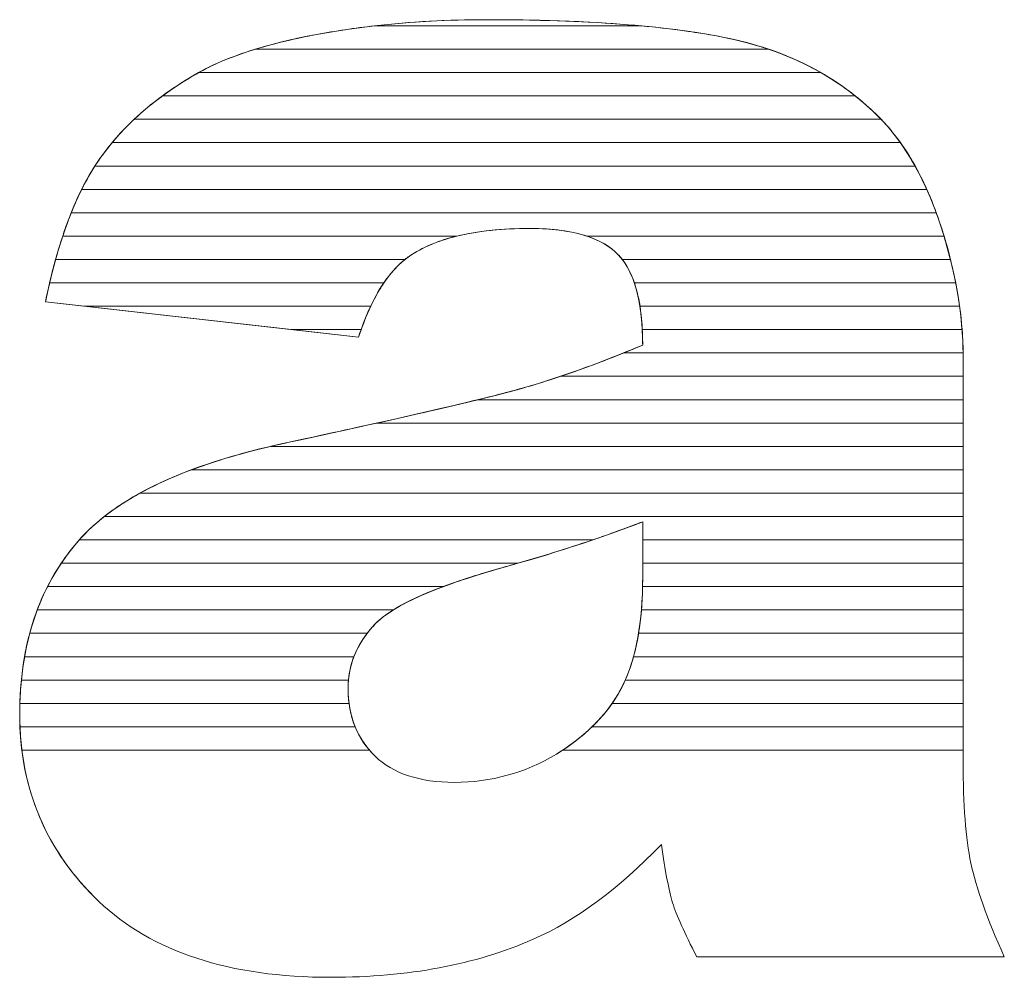
# Model space of a CAD drawing. Units: millimetres. Extents: x 2464 to 16284, y 6356 to 14030.
# Drawn here: x 7028 to 7073, y 11609 to 11653 of the extents above; entities that cross this region are included whole.
import ezdxf

# ---------------------------------------------------------------- set-up
doc = ezdxf.new("R2010")
doc.units = ezdxf.units.MM
doc.layers.add('ABAVA - Шлюзы', color=7, linetype='Continuous')

# ---------------------------------------------------------------- blocks, each defined once
blk = doc.blocks.new('Chimera 70L - front')
at = {"layer": 'ABAVA - Шлюзы', "color": 253, "lineweight": 0}
for points, knots in [([(99496.522, -20314.681), (99496.522, -20314.681), (99482.269, -20313.072), (99482.269, -20313.072), (99482.269, -20313.072), (99482.807, -20310.406), (99483.583, -20308.302), (99484.596, -20306.774), (99484.596, -20306.774), (99485.61, -20305.246), (99487.061, -20303.919), (99488.976, -20302.794), (99488.976, -20302.794), (99490.339, -20301.976), (99492.229, -20301.346), (99494.62, -20300.904), (99494.62, -20300.904), (99497.009, -20300.462), (99499.599, -20300.234), (99502.39, -20300.234), (99502.39, -20300.234), (99506.857, -20300.234), (99510.461, -20300.502), (99513.164, -20301.038), (99513.164, -20301.038), (99515.88, -20301.574), (99518.144, -20302.7), (99519.946, -20304.402), (99519.946, -20304.402), (99521.222, -20305.581), (99522.223, -20307.243), (99522.962, -20309.4), (99522.962, -20309.4), (99523.687, -20311.571), (99524.051, -20313.622), (99524.051, -20315.592), (99524.051, -20315.592), (99524.051, -20315.592), (99524.051, -20334.005), (99524.051, -20334.005), (99524.051, -20334.005), (99524.051, -20335.962), (99524.176, -20337.503), (99524.401, -20338.615), (99524.401, -20338.615), (99524.639, -20339.728), (99525.139, -20341.148), (99525.927, -20342.877), (99525.927, -20342.877), (99525.927, -20342.877), (99511.925, -20342.877), (99511.925, -20342.877), (99511.925, -20342.877), (99511.362, -20341.805), (99510.999, -20340.987), (99510.823, -20340.425), (99510.823, -20340.425), (99510.649, -20339.862), (99510.486, -20338.977), (99510.311, -20337.771), (99510.311, -20337.771), (99508.358, -20339.795), (99506.407, -20341.229), (99504.48, -20342.086), (99504.48, -20342.086), (99501.839, -20343.239), (99498.774, -20343.815), (99495.283, -20343.815), (99495.283, -20343.815), (99490.64, -20343.815), (99487.112, -20342.663), (99484.696, -20340.358), (99484.696, -20340.358), (99482.294, -20338.066), (99481.093, -20335.225), (99481.093, -20331.848), (99481.093, -20331.848), (99481.093, -20328.672), (99481.957, -20326.072), (99483.695, -20324.035), (99483.695, -20324.035), (99485.435, -20321.984), (99488.625, -20320.47), (99493.293, -20319.478), (99493.293, -20319.478), (99498.899, -20318.272), (99502.527, -20317.428), (99504.192, -20316.945), (99504.192, -20316.945), (99505.844, -20316.463), (99507.608, -20315.82), (99509.46, -20315.042), (99509.46, -20315.042), (99509.46, -20313.072), (99509.085, -20311.705), (99508.334, -20310.915), (99508.334, -20310.915), (99507.57, -20310.138), (99506.244, -20309.736), (99504.329, -20309.736), (99504.329, -20309.736), (99501.89, -20309.736), (99500.062, -20310.164), (99498.836, -20310.995), (99498.836, -20310.995), (99497.885, -20311.652), (99497.11, -20312.885), (99496.522, -20314.681)], [0, 0, 0, 0, 0.037037, 0.037037, 0.037037, 0.037037, 0.074074, 0.074074, 0.074074, 0.074074, 0.111111, 0.111111, 0.111111, 0.111111, 0.148148, 0.148148, 0.148148, 0.148148, 0.185185, 0.185185, 0.185185, 0.185185, 0.222222, 0.222222, 0.222222, 0.222222, 0.259259, 0.259259, 0.259259, 0.259259, 0.296296, 0.296296, 0.296296, 0.296296, 0.333333, 0.333333, 0.333333, 0.333333, 0.37037, 0.37037, 0.37037, 0.37037, 0.407407, 0.407407, 0.407407, 0.407407, 0.444444, 0.444444, 0.444444, 0.444444, 0.481481, 0.481481, 0.481481, 0.481481, 0.518519, 0.518519, 0.518519, 0.518519, 0.555556, 0.555556, 0.555556, 0.555556, 0.592593, 0.592593, 0.592593, 0.592593, 0.62963, 0.62963, 0.62963, 0.62963, 0.666667, 0.666667, 0.666667, 0.666667, 0.703704, 0.703704, 0.703704, 0.703704, 0.740741, 0.740741, 0.740741, 0.740741, 0.777778, 0.777778, 0.777778, 0.777778, 0.814815, 0.814815, 0.814815, 0.814815, 0.851852, 0.851852, 0.851852, 0.851852, 0.888889, 0.888889, 0.888889, 0.888889, 0.925926, 0.925926, 0.925926, 0.925926, 0.962963, 0.962963, 0.962963, 0.962963, 1, 1, 1, 1]), ([(99509.46, -20323.083), (99507.408, -20323.874), (99505.268, -20324.571), (99503.053, -20325.174), (99503.053, -20325.174), (99500.025, -20326.032), (99498.098, -20326.889), (99497.298, -20327.72), (99497.298, -20327.72), (99496.459, -20328.591), (99496.045, -20329.569), (99496.045, -20330.668), (99496.045, -20330.668), (99496.045, -20331.928), (99496.459, -20332.947), (99497.272, -20333.751), (99497.272, -20333.751), (99498.098, -20334.541), (99499.299, -20334.943), (99500.889, -20334.943), (99500.889, -20334.943), (99502.553, -20334.943), (99504.092, -20334.515), (99505.531, -20333.657), (99505.531, -20333.657), (99506.957, -20332.786), (99507.971, -20331.727), (99508.571, -20330.494), (99508.571, -20330.494), (99509.172, -20329.248), (99509.46, -20327.626), (99509.46, -20325.643), (99509.46, -20325.643), (99509.46, -20325.643), (99509.46, -20323.083), (99509.46, -20323.083)], [0, 0, 0, 0, 0.111111, 0.111111, 0.111111, 0.111111, 0.222222, 0.222222, 0.222222, 0.222222, 0.333333, 0.333333, 0.333333, 0.333333, 0.444444, 0.444444, 0.444444, 0.444444, 0.555556, 0.555556, 0.555556, 0.555556, 0.666667, 0.666667, 0.666667, 0.666667, 0.777778, 0.777778, 0.777778, 0.777778, 0.888889, 0.888889, 0.888889, 0.888889, 1, 1, 1, 1])]:
    blk.add_open_spline(points, degree=3, knots=knots, dxfattribs=at)
at = {"layer": 'ABAVA - Шлюзы', "color": 41, "lineweight": 0}
for points, knots in [([(99515.198, -20301.576), (99515.198, -20301.576), (99491.819, -20301.576), (99491.819, -20301.576), (99491.819, -20301.576), (99492.66, -20301.317), (99493.593, -20301.094), (99494.62, -20300.904), (99494.62, -20300.904), (99497.009, -20300.462), (99499.599, -20300.234), (99502.39, -20300.234), (99502.39, -20300.234), (99506.857, -20300.234), (99510.461, -20300.502), (99513.164, -20301.038), (99513.164, -20301.038), (99513.872, -20301.178), (99514.551, -20301.356), (99515.198, -20301.576)], [0, 0, 0, 0, 0.2, 0.2, 0.2, 0.2, 0.4, 0.4, 0.4, 0.4, 0.6, 0.6, 0.6, 0.6, 0.8, 0.8, 0.8, 0.8, 1, 1, 1, 1]), ([(99509.386, -20300.512), (99509.386, -20300.512), (99497.252, -20300.512), (99497.252, -20300.512), (99497.252, -20300.512), (99498.883, -20300.327), (99500.593, -20300.234), (99502.39, -20300.234), (99502.39, -20300.234), (99505.024, -20300.234), (99507.36, -20300.326), (99509.386, -20300.512)], [0, 0, 0, 0, 0.333333, 0.333333, 0.333333, 0.333333, 0.666667, 0.666667, 0.666667, 0.666667, 1, 1, 1, 1]), ([(99517.573, -20302.639), (99517.573, -20302.639), (99489.244, -20302.639), (99489.244, -20302.639), (99489.244, -20302.639), (99490.583, -20301.895), (99492.38, -20301.318), (99494.62, -20300.904), (99494.62, -20300.904), (99495.471, -20300.747), (99496.351, -20300.614), (99497.252, -20300.512), (99497.252, -20300.512), (99497.252, -20300.512), (99509.386, -20300.512), (99509.386, -20300.512), (99509.386, -20300.512), (99510.797, -20300.642), (99512.055, -20300.818), (99513.164, -20301.038), (99513.164, -20301.038), (99514.797, -20301.36), (99516.269, -20301.893), (99517.573, -20302.639)], [0, 0, 0, 0, 0.166667, 0.166667, 0.166667, 0.166667, 0.333333, 0.333333, 0.333333, 0.333333, 0.5, 0.5, 0.5, 0.5, 0.666667, 0.666667, 0.666667, 0.666667, 0.833333, 0.833333, 0.833333, 0.833333, 1, 1, 1, 1]), ([(99519.142, -20303.702), (99519.142, -20303.702), (99487.59, -20303.702), (99487.59, -20303.702), (99487.59, -20303.702), (99488.022, -20303.385), (99488.483, -20303.084), (99488.976, -20302.794), (99488.976, -20302.794), (99489.753, -20302.327), (99490.704, -20301.92), (99491.819, -20301.576), (99491.819, -20301.576), (99491.819, -20301.576), (99515.198, -20301.576), (99515.198, -20301.576), (99515.198, -20301.576), (99516.675, -20302.078), (99517.99, -20302.788), (99519.142, -20303.702)], [0, 0, 0, 0, 0.2, 0.2, 0.2, 0.2, 0.4, 0.4, 0.4, 0.4, 0.6, 0.6, 0.6, 0.6, 0.8, 0.8, 0.8, 0.8, 1, 1, 1, 1]), ([(99520.32, -20304.766), (99520.32, -20304.766), (99486.305, -20304.766), (99486.305, -20304.766), (99486.305, -20304.766), (99487.067, -20304.05), (99487.954, -20303.394), (99488.976, -20302.794), (99488.976, -20302.794), (99489.062, -20302.742), (99489.154, -20302.689), (99489.244, -20302.639), (99489.244, -20302.639), (99489.244, -20302.639), (99517.573, -20302.639), (99517.573, -20302.639), (99517.573, -20302.639), (99518.438, -20303.133), (99519.228, -20303.723), (99519.946, -20304.402), (99519.946, -20304.402), (99520.073, -20304.519), (99520.198, -20304.639), (99520.32, -20304.766)], [0, 0, 0, 0, 0.166667, 0.166667, 0.166667, 0.166667, 0.333333, 0.333333, 0.333333, 0.333333, 0.5, 0.5, 0.5, 0.5, 0.666667, 0.666667, 0.666667, 0.666667, 0.833333, 0.833333, 0.833333, 0.833333, 1, 1, 1, 1]), ([(99521.196, -20305.829), (99521.196, -20305.829), (99485.302, -20305.829), (99485.302, -20305.829), (99485.302, -20305.829), (99485.939, -20305.063), (99486.701, -20304.354), (99487.59, -20303.702), (99487.59, -20303.702), (99487.59, -20303.702), (99519.142, -20303.702), (99519.142, -20303.702), (99519.142, -20303.702), (99519.42, -20303.923), (99519.687, -20304.157), (99519.946, -20304.402), (99519.946, -20304.402), (99520.397, -20304.818), (99520.814, -20305.292), (99521.196, -20305.829)], [0, 0, 0, 0, 0.2, 0.2, 0.2, 0.2, 0.4, 0.4, 0.4, 0.4, 0.6, 0.6, 0.6, 0.6, 0.8, 0.8, 0.8, 0.8, 1, 1, 1, 1]), ([(99521.866, -20306.892), (99521.866, -20306.892), (99484.52, -20306.892), (99484.52, -20306.892), (99484.52, -20306.892), (99484.546, -20306.852), (99484.57, -20306.813), (99484.596, -20306.774), (99484.596, -20306.774), (99485.069, -20306.062), (99485.64, -20305.391), (99486.305, -20304.766), (99486.305, -20304.766), (99486.305, -20304.766), (99520.32, -20304.766), (99520.32, -20304.766), (99520.32, -20304.766), (99520.895, -20305.366), (99521.41, -20306.075), (99521.866, -20306.892)], [0, 0, 0, 0, 0.2, 0.2, 0.2, 0.2, 0.4, 0.4, 0.4, 0.4, 0.6, 0.6, 0.6, 0.6, 0.8, 0.8, 0.8, 0.8, 1, 1, 1, 1]), ([(99522.399, -20307.956), (99522.399, -20307.956), (99483.918, -20307.956), (99483.918, -20307.956), (99483.918, -20307.956), (99484.132, -20307.529), (99484.356, -20307.136), (99484.596, -20306.774), (99484.596, -20306.774), (99484.811, -20306.451), (99485.048, -20306.134), (99485.302, -20305.829), (99485.302, -20305.829), (99485.302, -20305.829), (99521.196, -20305.829), (99521.196, -20305.829), (99521.196, -20305.829), (99521.642, -20306.455), (99522.044, -20307.164), (99522.399, -20307.956)], [0, 0, 0, 0, 0.2, 0.2, 0.2, 0.2, 0.4, 0.4, 0.4, 0.4, 0.6, 0.6, 0.6, 0.6, 0.8, 0.8, 0.8, 0.8, 1, 1, 1, 1]), ([(99522.828, -20309.019), (99522.828, -20309.019), (99483.441, -20309.019), (99483.441, -20309.019), (99483.441, -20309.019), (99483.763, -20308.22), (99484.123, -20307.51), (99484.52, -20306.892), (99484.52, -20306.892), (99484.52, -20306.892), (99521.866, -20306.892), (99521.866, -20306.892), (99521.866, -20306.892), (99522.223, -20307.533), (99522.543, -20308.243), (99522.828, -20309.019)], [0, 0, 0, 0, 0.25, 0.25, 0.25, 0.25, 0.5, 0.5, 0.5, 0.5, 0.75, 0.75, 0.75, 0.75, 1, 1, 1, 1]), ([(99523.182, -20310.083), (99523.182, -20310.083), (99506.93, -20310.083), (99506.93, -20310.083), (99506.93, -20310.083), (99506.234, -20309.851), (99505.367, -20309.736), (99504.329, -20309.736), (99504.329, -20309.736), (99503.05, -20309.736), (99501.94, -20309.851), (99500.996, -20310.083), (99500.996, -20310.083), (99500.996, -20310.083), (99483.051, -20310.083), (99483.051, -20310.083), (99483.051, -20310.083), (99483.31, -20309.303), (99483.6, -20308.593), (99483.918, -20307.956), (99483.918, -20307.956), (99483.918, -20307.956), (99522.399, -20307.956), (99522.399, -20307.956), (99522.399, -20307.956), (99522.603, -20308.409), (99522.788, -20308.892), (99522.962, -20309.4), (99522.962, -20309.4), (99523.039, -20309.63), (99523.114, -20309.856), (99523.182, -20310.083)], [0, 0, 0, 0, 0.125, 0.125, 0.125, 0.125, 0.25, 0.25, 0.25, 0.25, 0.375, 0.375, 0.375, 0.375, 0.5, 0.5, 0.5, 0.5, 0.625, 0.625, 0.625, 0.625, 0.75, 0.75, 0.75, 0.75, 0.875, 0.875, 0.875, 0.875, 1, 1, 1, 1]), ([(99523.477, -20311.146), (99523.477, -20311.146), (99508.535, -20311.146), (99508.535, -20311.146), (99508.535, -20311.146), (99508.472, -20311.064), (99508.403, -20310.988), (99508.334, -20310.915), (99508.334, -20310.915), (99507.57, -20310.138), (99506.244, -20309.736), (99504.329, -20309.736), (99504.329, -20309.736), (99501.89, -20309.736), (99500.062, -20310.164), (99498.836, -20310.995), (99498.836, -20310.995), (99498.767, -20311.043), (99498.7, -20311.092), (99498.633, -20311.146), (99498.633, -20311.146), (99498.633, -20311.146), (99482.727, -20311.146), (99482.727, -20311.146), (99482.727, -20311.146), (99482.939, -20310.378), (99483.179, -20309.669), (99483.441, -20309.019), (99483.441, -20309.019), (99483.441, -20309.019), (99522.828, -20309.019), (99522.828, -20309.019), (99522.828, -20309.019), (99522.873, -20309.144), (99522.918, -20309.272), (99522.962, -20309.4), (99522.962, -20309.4), (99523.16, -20309.992), (99523.333, -20310.572), (99523.477, -20311.146)], [0, 0, 0, 0, 0.1, 0.1, 0.1, 0.1, 0.2, 0.2, 0.2, 0.2, 0.3, 0.3, 0.3, 0.3, 0.4, 0.4, 0.4, 0.4, 0.5, 0.5, 0.5, 0.5, 0.6, 0.6, 0.6, 0.6, 0.7, 0.7, 0.7, 0.7, 0.8, 0.8, 0.8, 0.8, 0.9, 0.9, 0.9, 0.9, 1, 1, 1, 1]), ([(99497.676, -20312.209), (99497.676, -20312.209), (99482.457, -20312.209), (99482.457, -20312.209), (99482.457, -20312.209), (99482.634, -20311.45), (99482.832, -20310.741), (99483.051, -20310.083), (99483.051, -20310.083), (99483.051, -20310.083), (99500.996, -20310.083), (99500.996, -20310.083), (99500.996, -20310.083), (99500.14, -20310.293), (99499.419, -20310.6), (99498.836, -20310.995), (99498.836, -20310.995), (99498.413, -20311.287), (99498.028, -20311.691), (99497.676, -20312.209)], [0, 0, 0, 0, 0.2, 0.2, 0.2, 0.2, 0.4, 0.4, 0.4, 0.4, 0.6, 0.6, 0.6, 0.6, 0.8, 0.8, 0.8, 0.8, 1, 1, 1, 1]), ([(99523.714, -20312.209), (99523.714, -20312.209), (99509.082, -20312.209), (99509.082, -20312.209), (99509.082, -20312.209), (99508.9, -20311.674), (99508.648, -20311.246), (99508.334, -20310.915), (99508.334, -20310.915), (99507.984, -20310.559), (99507.518, -20310.279), (99506.93, -20310.083), (99506.93, -20310.083), (99506.93, -20310.083), (99523.182, -20310.083), (99523.182, -20310.083), (99523.182, -20310.083), (99523.401, -20310.803), (99523.577, -20311.513), (99523.714, -20312.209)], [0, 0, 0, 0, 0.2, 0.2, 0.2, 0.2, 0.4, 0.4, 0.4, 0.4, 0.6, 0.6, 0.6, 0.6, 0.8, 0.8, 0.8, 0.8, 1, 1, 1, 1]), ([(99497.076, -20313.273), (99497.076, -20313.273), (99484.05, -20313.273), (99484.05, -20313.273), (99484.05, -20313.273), (99484.05, -20313.273), (99482.269, -20313.072), (99482.269, -20313.072), (99482.269, -20313.072), (99482.406, -20312.394), (99482.559, -20311.751), (99482.727, -20311.146), (99482.727, -20311.146), (99482.727, -20311.146), (99498.633, -20311.146), (99498.633, -20311.146), (99498.633, -20311.146), (99498.041, -20311.62), (99497.52, -20312.33), (99497.076, -20313.273)], [0, 0, 0, 0, 0.2, 0.2, 0.2, 0.2, 0.4, 0.4, 0.4, 0.4, 0.6, 0.6, 0.6, 0.6, 0.8, 0.8, 0.8, 0.8, 1, 1, 1, 1]), ([(99523.891, -20313.273), (99523.891, -20313.273), (99509.339, -20313.273), (99509.339, -20313.273), (99509.339, -20313.273), (99509.195, -20312.369), (99508.928, -20311.661), (99508.535, -20311.146), (99508.535, -20311.146), (99508.535, -20311.146), (99523.477, -20311.146), (99523.477, -20311.146), (99523.477, -20311.146), (99523.659, -20311.866), (99523.795, -20312.576), (99523.891, -20313.273)], [0, 0, 0, 0, 0.25, 0.25, 0.25, 0.25, 0.5, 0.5, 0.5, 0.5, 0.75, 0.75, 0.75, 0.75, 1, 1, 1, 1]), ([(99496.641, -20314.336), (99496.641, -20314.336), (99493.466, -20314.336), (99493.466, -20314.336), (99493.466, -20314.336), (99493.466, -20314.336), (99482.269, -20313.072), (99482.269, -20313.072), (99482.269, -20313.072), (99482.328, -20312.778), (99482.392, -20312.489), (99482.457, -20312.209), (99482.457, -20312.209), (99482.457, -20312.209), (99497.676, -20312.209), (99497.676, -20312.209), (99497.676, -20312.209), (99497.288, -20312.781), (99496.942, -20313.491), (99496.641, -20314.336)], [0, 0, 0, 0, 0.2, 0.2, 0.2, 0.2, 0.4, 0.4, 0.4, 0.4, 0.6, 0.6, 0.6, 0.6, 0.8, 0.8, 0.8, 0.8, 1, 1, 1, 1]), ([(99524.005, -20314.336), (99524.005, -20314.336), (99509.444, -20314.336), (99509.444, -20314.336), (99509.444, -20314.336), (99509.401, -20313.503), (99509.282, -20312.794), (99509.082, -20312.209), (99509.082, -20312.209), (99509.082, -20312.209), (99523.714, -20312.209), (99523.714, -20312.209), (99523.714, -20312.209), (99523.855, -20312.929), (99523.952, -20313.638), (99524.005, -20314.336)], [0, 0, 0, 0, 0.25, 0.25, 0.25, 0.25, 0.5, 0.5, 0.5, 0.5, 0.75, 0.75, 0.75, 0.75, 1, 1, 1, 1]), ([(99484.05, -20313.273), (99484.05, -20313.273), (99497.076, -20313.273), (99497.076, -20313.273), (99497.076, -20313.273), (99496.877, -20313.696), (99496.691, -20314.166), (99496.522, -20314.681), (99496.522, -20314.681), (99496.522, -20314.681), (99484.05, -20313.273), (99484.05, -20313.273)], [0, 0, 0, 0, 0.333333, 0.333333, 0.333333, 0.333333, 0.666667, 0.666667, 0.666667, 0.666667, 1, 1, 1, 1]), ([(99524.051, -20315.399), (99524.051, -20315.399), (99508.588, -20315.399), (99508.588, -20315.399), (99508.588, -20315.399), (99508.878, -20315.282), (99509.166, -20315.165), (99509.46, -20315.042), (99509.46, -20315.042), (99509.46, -20314.387), (99509.422, -20313.795), (99509.339, -20313.273), (99509.339, -20313.273), (99509.339, -20313.273), (99523.891, -20313.273), (99523.891, -20313.273), (99523.891, -20313.273), (99523.99, -20313.993), (99524.043, -20314.702), (99524.051, -20315.399)], [0, 0, 0, 0, 0.2, 0.2, 0.2, 0.2, 0.4, 0.4, 0.4, 0.4, 0.6, 0.6, 0.6, 0.6, 0.8, 0.8, 0.8, 0.8, 1, 1, 1, 1]), ([(99493.466, -20314.336), (99493.466, -20314.336), (99496.641, -20314.336), (99496.641, -20314.336), (99496.641, -20314.336), (99496.601, -20314.448), (99496.56, -20314.564), (99496.522, -20314.681), (99496.522, -20314.681), (99496.522, -20314.681), (99493.466, -20314.336), (99493.466, -20314.336)], [0, 0, 0, 0, 0.333333, 0.333333, 0.333333, 0.333333, 0.666667, 0.666667, 0.666667, 0.666667, 1, 1, 1, 1]), ([(99524.051, -20316.463), (99524.051, -20316.463), (99505.722, -20316.463), (99505.722, -20316.463), (99505.722, -20316.463), (99506.921, -20316.06), (99508.167, -20315.585), (99509.46, -20315.042), (99509.46, -20315.042), (99509.46, -20314.798), (99509.455, -20314.562), (99509.444, -20314.336), (99509.444, -20314.336), (99509.444, -20314.336), (99524.005, -20314.336), (99524.005, -20314.336), (99524.005, -20314.336), (99524.037, -20314.757), (99524.051, -20315.178), (99524.051, -20315.592), (99524.051, -20315.592), (99524.051, -20315.592), (99524.051, -20316.463), (99524.051, -20316.463)], [0, 0, 0, 0, 0.166667, 0.166667, 0.166667, 0.166667, 0.333333, 0.333333, 0.333333, 0.333333, 0.5, 0.5, 0.5, 0.5, 0.666667, 0.666667, 0.666667, 0.666667, 0.833333, 0.833333, 0.833333, 0.833333, 1, 1, 1, 1]), ([(99524.051, -20317.526), (99524.051, -20317.526), (99501.959, -20317.526), (99501.959, -20317.526), (99501.959, -20317.526), (99502.911, -20317.294), (99503.653, -20317.101), (99504.192, -20316.945), (99504.192, -20316.945), (99505.582, -20316.539), (99507.054, -20316.017), (99508.588, -20315.399), (99508.588, -20315.399), (99508.588, -20315.399), (99524.051, -20315.399), (99524.051, -20315.399), (99524.051, -20315.399), (99524.052, -20315.463), (99524.051, -20315.528), (99524.051, -20315.592), (99524.051, -20315.592), (99524.051, -20315.592), (99524.051, -20317.526), (99524.051, -20317.526)], [0, 0, 0, 0, 0.166667, 0.166667, 0.166667, 0.166667, 0.333333, 0.333333, 0.333333, 0.333333, 0.5, 0.5, 0.5, 0.5, 0.666667, 0.666667, 0.666667, 0.666667, 0.833333, 0.833333, 0.833333, 0.833333, 1, 1, 1, 1]), ([(99524.051, -20318.589), (99524.051, -20318.589), (99497.358, -20318.589), (99497.358, -20318.589), (99497.358, -20318.589), (99500.697, -20317.846), (99502.971, -20317.299), (99504.192, -20316.945), (99504.192, -20316.945), (99504.691, -20316.799), (99505.203, -20316.637), (99505.722, -20316.463), (99505.722, -20316.463), (99505.722, -20316.463), (99524.051, -20316.463), (99524.051, -20316.463), (99524.051, -20316.463), (99524.051, -20316.463), (99524.051, -20318.589), (99524.051, -20318.589)], [0, 0, 0, 0, 0.2, 0.2, 0.2, 0.2, 0.4, 0.4, 0.4, 0.4, 0.6, 0.6, 0.6, 0.6, 0.8, 0.8, 0.8, 0.8, 1, 1, 1, 1])]:
    blk.add_open_spline(points, degree=3, knots=knots, dxfattribs=at)
at = {"layer": 'ABAVA - Шлюзы', "color": 53, "lineweight": 0}
for points, knots in [([(99524.051, -20319.653), (99524.051, -20319.653), (99492.508, -20319.653), (99492.508, -20319.653), (99492.508, -20319.653), (99492.765, -20319.593), (99493.026, -20319.535), (99493.293, -20319.478), (99493.293, -20319.478), (99497.083, -20318.663), (99499.973, -20318.011), (99501.959, -20317.526), (99501.959, -20317.526), (99501.959, -20317.526), (99524.051, -20317.526), (99524.051, -20317.526), (99524.051, -20317.526), (99524.051, -20317.526), (99524.051, -20319.653), (99524.051, -20319.653)], [0, 0, 0, 0, 0.2, 0.2, 0.2, 0.2, 0.4, 0.4, 0.4, 0.4, 0.6, 0.6, 0.6, 0.6, 0.8, 0.8, 0.8, 0.8, 1, 1, 1, 1]), ([(99524.051, -20320.716), (99524.051, -20320.716), (99488.92, -20320.716), (99488.92, -20320.716), (99488.92, -20320.716), (99490.196, -20320.238), (99491.652, -20319.827), (99493.293, -20319.478), (99493.293, -20319.478), (99494.788, -20319.156), (99496.145, -20318.859), (99497.358, -20318.589), (99497.358, -20318.589), (99497.358, -20318.589), (99524.051, -20318.589), (99524.051, -20318.589), (99524.051, -20318.589), (99524.051, -20318.589), (99524.051, -20320.716), (99524.051, -20320.716)], [0, 0, 0, 0, 0.2, 0.2, 0.2, 0.2, 0.4, 0.4, 0.4, 0.4, 0.6, 0.6, 0.6, 0.6, 0.8, 0.8, 0.8, 0.8, 1, 1, 1, 1]), ([(99524.051, -20321.78), (99524.051, -20321.78), (99486.571, -20321.78), (99486.571, -20321.78), (99486.571, -20321.78), (99488.134, -20320.92), (99490.111, -20320.213), (99492.508, -20319.653), (99492.508, -20319.653), (99492.508, -20319.653), (99524.051, -20319.653), (99524.051, -20319.653), (99524.051, -20319.653), (99524.051, -20319.653), (99524.051, -20321.78), (99524.051, -20321.78)], [0, 0, 0, 0, 0.25, 0.25, 0.25, 0.25, 0.5, 0.5, 0.5, 0.5, 0.75, 0.75, 0.75, 0.75, 1, 1, 1, 1]), ([(99524.051, -20322.843), (99524.051, -20322.843), (99484.946, -20322.843), (99484.946, -20322.843), (99484.946, -20322.843), (99485.983, -20322.029), (99487.307, -20321.32), (99488.92, -20320.716), (99488.92, -20320.716), (99488.92, -20320.716), (99524.051, -20320.716), (99524.051, -20320.716), (99524.051, -20320.716), (99524.051, -20320.716), (99524.051, -20322.843), (99524.051, -20322.843)], [0, 0, 0, 0, 0.25, 0.25, 0.25, 0.25, 0.5, 0.5, 0.5, 0.5, 0.75, 0.75, 0.75, 0.75, 1, 1, 1, 1])]:
    blk.add_open_spline(points, degree=3, knots=knots, dxfattribs=at)
at = {"layer": 'ABAVA - Шлюзы', "color": 40, "lineweight": 0}
for points, knots in [([(99524.051, -20323.906), (99524.051, -20323.906), (99509.46, -20323.906), (99509.46, -20323.906), (99509.46, -20323.906), (99509.46, -20323.906), (99509.46, -20323.083), (99509.46, -20323.083), (99509.46, -20323.083), (99508.714, -20323.371), (99507.956, -20323.643), (99507.187, -20323.906), (99507.187, -20323.906), (99507.187, -20323.906), (99483.808, -20323.906), (99483.808, -20323.906), (99483.808, -20323.906), (99484.509, -20323.117), (99485.43, -20322.408), (99486.571, -20321.78), (99486.571, -20321.78), (99486.571, -20321.78), (99524.051, -20321.78), (99524.051, -20321.78), (99524.051, -20321.78), (99524.051, -20321.78), (99524.051, -20323.906), (99524.051, -20323.906)], [0, 0, 0, 0, 0.142857, 0.142857, 0.142857, 0.142857, 0.285714, 0.285714, 0.285714, 0.285714, 0.428571, 0.428571, 0.428571, 0.428571, 0.571429, 0.571429, 0.571429, 0.571429, 0.714286, 0.714286, 0.714286, 0.714286, 0.857143, 0.857143, 0.857143, 0.857143, 1, 1, 1, 1]), ([(99524.051, -20324.97), (99524.051, -20324.97), (99509.46, -20324.97), (99509.46, -20324.97), (99509.46, -20324.97), (99509.46, -20324.97), (99509.46, -20323.083), (99509.46, -20323.083), (99509.46, -20323.083), (99507.631, -20323.788), (99505.735, -20324.414), (99503.776, -20324.97), (99503.776, -20324.97), (99503.776, -20324.97), (99482.986, -20324.97), (99482.986, -20324.97), (99482.986, -20324.97), (99483.204, -20324.645), (99483.439, -20324.335), (99483.695, -20324.035), (99483.695, -20324.035), (99484.05, -20323.616), (99484.469, -20323.217), (99484.946, -20322.843), (99484.946, -20322.843), (99484.946, -20322.843), (99524.051, -20322.843), (99524.051, -20322.843), (99524.051, -20322.843), (99524.051, -20322.843), (99524.051, -20324.97), (99524.051, -20324.97)], [0, 0, 0, 0, 0.125, 0.125, 0.125, 0.125, 0.25, 0.25, 0.25, 0.25, 0.375, 0.375, 0.375, 0.375, 0.5, 0.5, 0.5, 0.5, 0.625, 0.625, 0.625, 0.625, 0.75, 0.75, 0.75, 0.75, 0.875, 0.875, 0.875, 0.875, 1, 1, 1, 1]), ([(99500.381, -20326.033), (99500.381, -20326.033), (99482.362, -20326.033), (99482.362, -20326.033), (99482.362, -20326.033), (99482.728, -20325.315), (99483.17, -20324.65), (99483.695, -20324.035), (99483.695, -20324.035), (99483.731, -20323.992), (99483.77, -20323.949), (99483.808, -20323.906), (99483.808, -20323.906), (99483.808, -20323.906), (99507.187, -20323.906), (99507.187, -20323.906), (99507.187, -20323.906), (99505.841, -20324.366), (99504.462, -20324.79), (99503.053, -20325.174), (99503.053, -20325.174), (99502.037, -20325.462), (99501.148, -20325.747), (99500.381, -20326.033)], [0, 0, 0, 0, 0.166667, 0.166667, 0.166667, 0.166667, 0.333333, 0.333333, 0.333333, 0.333333, 0.5, 0.5, 0.5, 0.5, 0.666667, 0.666667, 0.666667, 0.666667, 0.833333, 0.833333, 0.833333, 0.833333, 1, 1, 1, 1]), ([(99524.051, -20326.033), (99524.051, -20326.033), (99509.457, -20326.033), (99509.457, -20326.033), (99509.457, -20326.033), (99509.46, -20325.904), (99509.46, -20325.775), (99509.46, -20325.643), (99509.46, -20325.643), (99509.46, -20325.643), (99509.46, -20323.906), (99509.46, -20323.906), (99509.46, -20323.906), (99509.46, -20323.906), (99524.051, -20323.906), (99524.051, -20323.906), (99524.051, -20323.906), (99524.051, -20323.906), (99524.051, -20326.033), (99524.051, -20326.033)], [0, 0, 0, 0, 0.2, 0.2, 0.2, 0.2, 0.4, 0.4, 0.4, 0.4, 0.6, 0.6, 0.6, 0.6, 0.8, 0.8, 0.8, 0.8, 1, 1, 1, 1]), ([(99498.102, -20327.096), (99498.102, -20327.096), (99481.893, -20327.096), (99481.893, -20327.096), (99481.893, -20327.096), (99482.18, -20326.336), (99482.544, -20325.628), (99482.986, -20324.97), (99482.986, -20324.97), (99482.986, -20324.97), (99503.776, -20324.97), (99503.776, -20324.97), (99503.776, -20324.97), (99503.536, -20325.038), (99503.294, -20325.108), (99503.053, -20325.174), (99503.053, -20325.174), (99500.776, -20325.819), (99499.122, -20326.463), (99498.102, -20327.096)], [0, 0, 0, 0, 0.2, 0.2, 0.2, 0.2, 0.4, 0.4, 0.4, 0.4, 0.6, 0.6, 0.6, 0.6, 0.8, 0.8, 0.8, 0.8, 1, 1, 1, 1]), ([(99524.051, -20327.096), (99524.051, -20327.096), (99509.403, -20327.096), (99509.403, -20327.096), (99509.403, -20327.096), (99509.441, -20326.635), (99509.46, -20326.152), (99509.46, -20325.643), (99509.46, -20325.643), (99509.46, -20325.643), (99509.46, -20324.97), (99509.46, -20324.97), (99509.46, -20324.97), (99509.46, -20324.97), (99524.051, -20324.97), (99524.051, -20324.97), (99524.051, -20324.97), (99524.051, -20324.97), (99524.051, -20327.096), (99524.051, -20327.096)], [0, 0, 0, 0, 0.2, 0.2, 0.2, 0.2, 0.4, 0.4, 0.4, 0.4, 0.6, 0.6, 0.6, 0.6, 0.8, 0.8, 0.8, 0.8, 1, 1, 1, 1]), ([(99496.918, -20328.16), (99496.918, -20328.16), (99481.55, -20328.16), (99481.55, -20328.16), (99481.55, -20328.16), (99481.752, -20327.406), (99482.024, -20326.697), (99482.362, -20326.033), (99482.362, -20326.033), (99482.362, -20326.033), (99500.381, -20326.033), (99500.381, -20326.033), (99500.381, -20326.033), (99498.862, -20326.601), (99497.83, -20327.168), (99497.298, -20327.72), (99497.298, -20327.72), (99497.159, -20327.865), (99497.034, -20328.01), (99496.918, -20328.16)], [0, 0, 0, 0, 0.2, 0.2, 0.2, 0.2, 0.4, 0.4, 0.4, 0.4, 0.6, 0.6, 0.6, 0.6, 0.8, 0.8, 0.8, 0.8, 1, 1, 1, 1]), ([(99524.051, -20328.16), (99524.051, -20328.16), (99509.274, -20328.16), (99509.274, -20328.16), (99509.274, -20328.16), (99509.382, -20327.509), (99509.442, -20326.799), (99509.457, -20326.033), (99509.457, -20326.033), (99509.457, -20326.033), (99524.051, -20326.033), (99524.051, -20326.033), (99524.051, -20326.033), (99524.051, -20326.033), (99524.051, -20328.16), (99524.051, -20328.16)], [0, 0, 0, 0, 0.25, 0.25, 0.25, 0.25, 0.5, 0.5, 0.5, 0.5, 0.75, 0.75, 0.75, 0.75, 1, 1, 1, 1]), ([(99496.312, -20329.223), (99496.312, -20329.223), (99481.314, -20329.223), (99481.314, -20329.223), (99481.314, -20329.223), (99481.447, -20328.475), (99481.641, -20327.765), (99481.893, -20327.096), (99481.893, -20327.096), (99481.893, -20327.096), (99498.102, -20327.096), (99498.102, -20327.096), (99498.102, -20327.096), (99497.765, -20327.305), (99497.496, -20327.514), (99497.298, -20327.72), (99497.298, -20327.72), (99496.845, -20328.19), (99496.519, -20328.688), (99496.312, -20329.223)], [0, 0, 0, 0, 0.2, 0.2, 0.2, 0.2, 0.4, 0.4, 0.4, 0.4, 0.6, 0.6, 0.6, 0.6, 0.8, 0.8, 0.8, 0.8, 1, 1, 1, 1]), ([(99524.051, -20329.223), (99524.051, -20329.223), (99509.044, -20329.223), (99509.044, -20329.223), (99509.044, -20329.223), (99509.221, -20328.583), (99509.339, -20327.874), (99509.403, -20327.096), (99509.403, -20327.096), (99509.403, -20327.096), (99524.051, -20327.096), (99524.051, -20327.096), (99524.051, -20327.096), (99524.051, -20327.096), (99524.051, -20329.223), (99524.051, -20329.223)], [0, 0, 0, 0, 0.25, 0.25, 0.25, 0.25, 0.5, 0.5, 0.5, 0.5, 0.75, 0.75, 0.75, 0.75, 1, 1, 1, 1]), ([(99496.063, -20330.286), (99496.063, -20330.286), (99481.17, -20330.286), (99481.17, -20330.286), (99481.17, -20330.286), (99481.243, -20329.542), (99481.37, -20328.833), (99481.55, -20328.16), (99481.55, -20328.16), (99481.55, -20328.16), (99496.918, -20328.16), (99496.918, -20328.16), (99496.918, -20328.16), (99496.417, -20328.81), (99496.132, -20329.518), (99496.063, -20330.286)], [0, 0, 0, 0, 0.25, 0.25, 0.25, 0.25, 0.5, 0.5, 0.5, 0.5, 0.75, 0.75, 0.75, 0.75, 1, 1, 1, 1]), ([(99524.051, -20330.286), (99524.051, -20330.286), (99508.668, -20330.286), (99508.668, -20330.286), (99508.668, -20330.286), (99508.942, -20329.665), (99509.143, -20328.954), (99509.274, -20328.16), (99509.274, -20328.16), (99509.274, -20328.16), (99524.051, -20328.16), (99524.051, -20328.16), (99524.051, -20328.16), (99524.051, -20328.16), (99524.051, -20330.286), (99524.051, -20330.286)], [0, 0, 0, 0, 0.25, 0.25, 0.25, 0.25, 0.5, 0.5, 0.5, 0.5, 0.75, 0.75, 0.75, 0.75, 1, 1, 1, 1]), ([(99496.09, -20331.35), (99496.09, -20331.35), (99481.102, -20331.35), (99481.102, -20331.35), (99481.102, -20331.35), (99481.124, -20330.609), (99481.194, -20329.899), (99481.314, -20329.223), (99481.314, -20329.223), (99481.314, -20329.223), (99496.312, -20329.223), (99496.312, -20329.223), (99496.312, -20329.223), (99496.136, -20329.679), (99496.045, -20330.162), (99496.045, -20330.668), (99496.045, -20330.668), (99496.045, -20330.904), (99496.061, -20331.13), (99496.09, -20331.35)], [0, 0, 0, 0, 0.2, 0.2, 0.2, 0.2, 0.4, 0.4, 0.4, 0.4, 0.6, 0.6, 0.6, 0.6, 0.8, 0.8, 0.8, 0.8, 1, 1, 1, 1]), ([(99524.051, -20331.35), (99524.051, -20331.35), (99508.07, -20331.35), (99508.07, -20331.35), (99508.07, -20331.35), (99508.262, -20331.074), (99508.427, -20330.79), (99508.571, -20330.494), (99508.571, -20330.494), (99508.758, -20330.107), (99508.917, -20329.682), (99509.044, -20329.223), (99509.044, -20329.223), (99509.044, -20329.223), (99524.051, -20329.223), (99524.051, -20329.223), (99524.051, -20329.223), (99524.051, -20329.223), (99524.051, -20331.35), (99524.051, -20331.35)], [0, 0, 0, 0, 0.2, 0.2, 0.2, 0.2, 0.4, 0.4, 0.4, 0.4, 0.6, 0.6, 0.6, 0.6, 0.8, 0.8, 0.8, 0.8, 1, 1, 1, 1]), ([(99496.369, -20332.413), (99496.369, -20332.413), (99481.106, -20332.413), (99481.106, -20332.413), (99481.106, -20332.413), (99481.099, -20332.226), (99481.093, -20332.039), (99481.093, -20331.848), (99481.093, -20331.848), (99481.093, -20331.312), (99481.121, -20330.79), (99481.17, -20330.286), (99481.17, -20330.286), (99481.17, -20330.286), (99496.063, -20330.286), (99496.063, -20330.286), (99496.063, -20330.286), (99496.052, -20330.411), (99496.045, -20330.54), (99496.045, -20330.668), (99496.045, -20330.668), (99496.045, -20331.312), (99496.154, -20331.891), (99496.369, -20332.413)], [0, 0, 0, 0, 0.166667, 0.166667, 0.166667, 0.166667, 0.333333, 0.333333, 0.333333, 0.333333, 0.5, 0.5, 0.5, 0.5, 0.666667, 0.666667, 0.666667, 0.666667, 0.833333, 0.833333, 0.833333, 0.833333, 1, 1, 1, 1]), ([(99524.051, -20332.413), (99524.051, -20332.413), (99507.16, -20332.413), (99507.16, -20332.413), (99507.16, -20332.413), (99507.763, -20331.83), (99508.232, -20331.191), (99508.571, -20330.494), (99508.571, -20330.494), (99508.604, -20330.426), (99508.637, -20330.356), (99508.668, -20330.286), (99508.668, -20330.286), (99508.668, -20330.286), (99524.051, -20330.286), (99524.051, -20330.286), (99524.051, -20330.286), (99524.051, -20330.286), (99524.051, -20332.413), (99524.051, -20332.413)], [0, 0, 0, 0, 0.2, 0.2, 0.2, 0.2, 0.4, 0.4, 0.4, 0.4, 0.6, 0.6, 0.6, 0.6, 0.8, 0.8, 0.8, 0.8, 1, 1, 1, 1]), ([(99497.023, -20333.477), (99497.023, -20333.477), (99481.195, -20333.477), (99481.195, -20333.477), (99481.195, -20333.477), (99481.129, -20332.948), (99481.093, -20332.407), (99481.093, -20331.848), (99481.093, -20331.848), (99481.093, -20331.681), (99481.097, -20331.514), (99481.102, -20331.35), (99481.102, -20331.35), (99481.102, -20331.35), (99496.09, -20331.35), (99496.09, -20331.35), (99496.09, -20331.35), (99496.199, -20332.173), (99496.512, -20332.879), (99497.023, -20333.477)], [0, 0, 0, 0, 0.2, 0.2, 0.2, 0.2, 0.4, 0.4, 0.4, 0.4, 0.6, 0.6, 0.6, 0.6, 0.8, 0.8, 0.8, 0.8, 1, 1, 1, 1]), ([(99524.051, -20333.477), (99524.051, -20333.477), (99505.816, -20333.477), (99505.816, -20333.477), (99505.816, -20333.477), (99506.765, -20332.856), (99507.518, -20332.145), (99508.07, -20331.35), (99508.07, -20331.35), (99508.07, -20331.35), (99524.051, -20331.35), (99524.051, -20331.35), (99524.051, -20331.35), (99524.051, -20331.35), (99524.051, -20333.477), (99524.051, -20333.477)], [0, 0, 0, 0, 0.25, 0.25, 0.25, 0.25, 0.5, 0.5, 0.5, 0.5, 0.75, 0.75, 0.75, 0.75, 1, 1, 1, 1]), ([(99481.106, -20332.413), (99481.106, -20332.413), (99496.369, -20332.413), (99496.369, -20332.413), (99496.369, -20332.413), (99496.574, -20332.912), (99496.875, -20333.358), (99497.272, -20333.751), (99497.272, -20333.751), (99498.098, -20334.541), (99499.299, -20334.943), (99500.889, -20334.943), (99500.889, -20334.943), (99502.553, -20334.943), (99504.092, -20334.515), (99505.531, -20333.657), (99505.531, -20333.657), (99506.151, -20333.278), (99506.695, -20332.862), (99507.16, -20332.413), (99507.16, -20332.413), (99507.16, -20332.413), (99524.051, -20332.413), (99524.051, -20332.413), (99524.051, -20332.413), (99524.051, -20332.413), (99524.051, -20334.005), (99524.051, -20334.005), (99524.051, -20334.005), (99524.051, -20335.962), (99524.176, -20337.503), (99524.401, -20338.615), (99524.401, -20338.615), (99524.639, -20339.728), (99525.139, -20341.148), (99525.927, -20342.877), (99525.927, -20342.877), (99525.927, -20342.877), (99511.925, -20342.877), (99511.925, -20342.877), (99511.925, -20342.877), (99511.362, -20341.805), (99510.999, -20340.987), (99510.823, -20340.425), (99510.823, -20340.425), (99510.649, -20339.862), (99510.486, -20338.977), (99510.311, -20337.771), (99510.311, -20337.771), (99508.358, -20339.795), (99506.407, -20341.229), (99504.48, -20342.086), (99504.48, -20342.086), (99501.839, -20343.239), (99498.774, -20343.815), (99495.283, -20343.815), (99495.283, -20343.815), (99490.64, -20343.815), (99487.112, -20342.663), (99484.696, -20340.358), (99484.696, -20340.358), (99482.43, -20338.195), (99481.235, -20335.542), (99481.106, -20332.413)], [0, 0, 0, 0, 0.0625, 0.0625, 0.0625, 0.0625, 0.125, 0.125, 0.125, 0.125, 0.1875, 0.1875, 0.1875, 0.1875, 0.25, 0.25, 0.25, 0.25, 0.3125, 0.3125, 0.3125, 0.3125, 0.375, 0.375, 0.375, 0.375, 0.4375, 0.4375, 0.4375, 0.4375, 0.5, 0.5, 0.5, 0.5, 0.5625, 0.5625, 0.5625, 0.5625, 0.625, 0.625, 0.625, 0.625, 0.6875, 0.6875, 0.6875, 0.6875, 0.75, 0.75, 0.75, 0.75, 0.8125, 0.8125, 0.8125, 0.8125, 0.875, 0.875, 0.875, 0.875, 0.9375, 0.9375, 0.9375, 0.9375, 1, 1, 1, 1])]:
    blk.add_open_spline(points, degree=3, knots=knots, dxfattribs=at)

msp = doc.modelspace()

# ---------------------------------------------------------------- block references
at = {"layer": 'ABAVA - Шлюзы', "color": 1}
msp.add_blockref('Chimera 70L - front', (-92453.013, 31953.185), dxfattribs=at)

doc.saveas('drawing.dxf')
